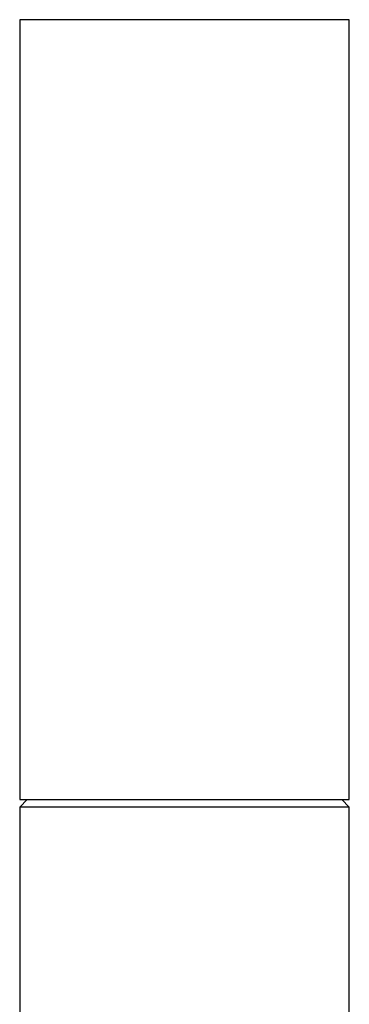
# Model space of a CAD drawing. Extents: x -245 to 245, y -480 to 480.
# Drawn here: x -214 to -192, y 414 to 480 of the extents above; entities that cross this region are included whole.
import ezdxf

# ---------------------------------------------------------------- set-up
doc = ezdxf.new("R2010")
doc.units = 0
doc.layers.get('0').update_dxf_attribs({"linetype": 'CONTINUOUS'})

msp = doc.modelspace()

# ---------------------------------------------------------------- linework, layer by layer
at = {"linetype": 'CONTINUOUS'}
for p, q in [((-214.130935, 479.500015), (-214.130935, 478.791695)), ((-213.730945, 479.500015), (-214.130935, 479.500015)), ((-212.630945, 479.500015), (-213.730945, 479.500015)), ((-210.930945, 479.500015), (-212.630945, 479.500015)), ((-208.630945, 479.500015), (-210.930945, 479.500015)), ((-205.930945, 479.500015), (-208.630945, 479.500015)), ((-203.130935, 479.499935), (-205.930945, 479.500015)), ((-195.730935, 479.500015), (-203.130935, 479.499935)), ((-200.330945, 479.499935), (-203.130935, 479.499935)), ((-197.630945, 479.499935), (-200.330945, 479.499935)), ((-195.330945, 479.500015), (-197.630945, 479.499935)), ((-193.630945, 479.500015), (-195.330945, 479.500015)), ((-192.530945, 479.500015), (-193.630945, 479.500015)), ((-192.130955, 479.500015), (-192.530945, 479.500015)), ((-192.130955, 478.791695), (-192.130955, 479.500015)), ((-214.130935, 478.791695), (-214.130955, 428.207665)), ((-192.130955, 428.207665), (-192.130955, 478.791695)), ((-214.130955, 428.207665), (-214.130955, 427.499965)), ((-192.130955, 427.499965), (-192.130955, 428.207665)), ((-213.630965, 427.499965), (-214.130955, 426.999935)), ((-214.130955, 427.499965), (-213.730945, 427.499965)), ((-213.730945, 427.499965), (-212.630945, 427.499965)), ((-212.630945, 427.499965), (-210.930965, 427.499965)), ((-210.930965, 427.499965), (-208.630945, 427.499965)), ((-208.630945, 427.499965), (-205.930965, 427.499965)), ((-205.930965, 427.499965), (-203.130955, 427.499895)), ((-203.130955, 427.499895), (-200.330945, 427.499895)), ((-200.330945, 427.499895), (-197.630945, 427.499895)), ((-197.630945, 427.499895), (-195.330945, 427.499965)), ((-195.330945, 427.499965), (-193.630945, 427.499965)), ((-193.630945, 427.499965), (-192.530965, 427.499965)), ((-192.130955, 426.999935), (-192.630945, 427.499965)), ((-192.530965, 427.499965), (-192.130955, 427.499965)), ((-214.130955, 426.999935), (-214.130955, 426.686825)), ((-213.730945, 426.999935), (-214.130955, 426.999935)), ((-212.630945, 426.999935), (-213.730945, 426.999935)), ((-210.930965, 426.999935), (-212.630945, 426.999935)), ((-208.630965, 426.999935), (-210.930965, 426.999935)), ((-205.930965, 426.999935), (-208.630965, 426.999935)), ((-203.130955, 426.999865), (-205.930965, 426.999935)), ((-200.330945, 426.999865), (-203.130955, 426.999865)), ((-197.630945, 426.999865), (-200.330945, 426.999865)), ((-195.330945, 426.999935), (-197.630945, 426.999865)), ((-193.630945, 426.999935), (-195.330945, 426.999935)), ((-192.530965, 426.999935), (-193.630945, 426.999935)), ((-192.130955, 426.999935), (-192.530965, 426.999935)), ((-192.130955, 426.686825), (-192.130955, 426.999935)), ((-214.130955, 426.686825), (-214.130955, 426.144985)), ((-214.130955, 426.144985), (-214.130954, 395.805266)), ((-192.130955, 426.144985), (-192.130955, 426.686825)), ((-192.130955, 409.399929), (-192.130955, 426.144985))]:
    msp.add_line(p, q, dxfattribs=at)

doc.saveas('drawing.dxf')
